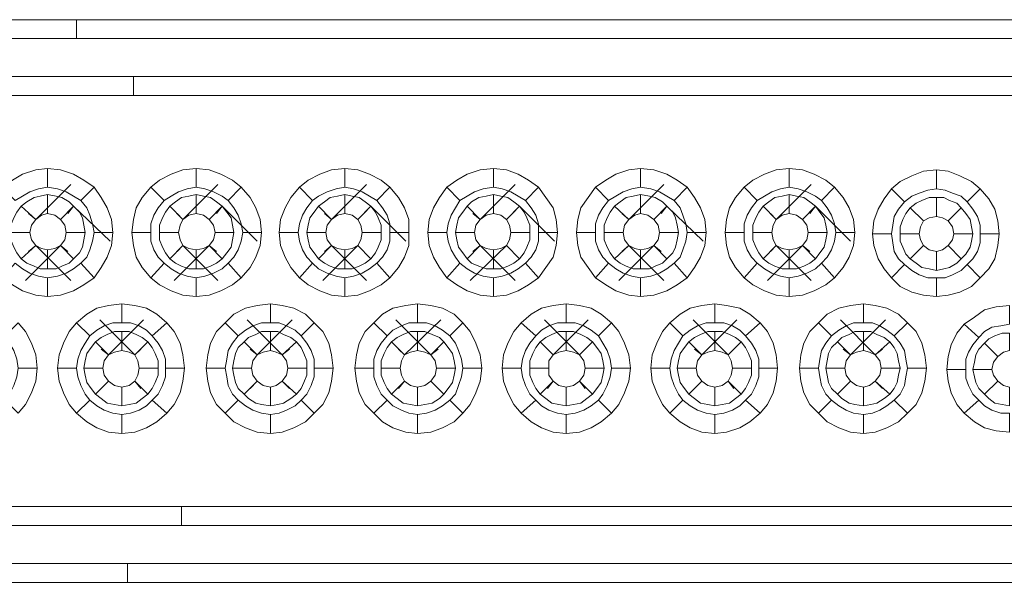
# Model space of a CAD drawing. Units: inches. Extents: x 2 to 438, y 2 to 88.
# Drawn here: x 317 to 335, y 13 to 23 of the extents above; entities that cross this region are included whole.
import ezdxf

# ---------------------------------------------------------------- set-up
doc = ezdxf.new("R2010")
doc.units = ezdxf.units.IN
doc.header["$MEASUREMENT"] = 0

msp = doc.modelspace()

# ---------------------------------------------------------------- linework, layer by layer
at = {"color": 7, "lineweight": 20}
for points in [[(301.206, 23.261), (317.798, 23.261), (317.798, 22.907), (301.206, 22.907), (301.206, 23.261), (301.206, 23.261)], [(301.206, 23.261), (317.798, 23.261), (317.798, 22.907), (301.206, 22.907), (301.206, 23.261), (301.206, 23.261)], [(338.606, 22.907), (301.206, 22.907), (301.206, 23.261), (338.606, 23.261), (338.606, 22.907), (338.606, 22.907)], [(317.798, 23.261), (338.606, 23.261), (338.606, 22.907), (317.798, 22.907), (317.798, 23.261), (317.798, 23.261)], [(317.798, 23.261), (338.606, 23.261), (338.606, 22.907), (317.798, 22.907), (317.798, 23.261), (317.798, 23.261)], [(317.798, 22.907), (317.798, 23.261), (317.798, 22.907), (317.798, 22.907)], [(317.798, 22.907), (317.798, 23.261), (317.798, 22.907), (317.798, 22.907)], [(318.859, 21.846), (302.267, 21.846), (302.267, 22.2), (318.859, 22.2), (318.859, 21.846), (318.859, 21.846)], [(318.859, 21.846), (302.267, 21.846), (302.267, 22.2), (318.859, 22.2), (318.859, 21.846), (318.859, 21.846)], [(337.545, 21.846), (318.859, 21.846), (318.859, 22.2), (337.545, 22.2), (337.545, 21.846), (337.545, 21.846)], [(337.545, 21.846), (318.859, 21.846), (318.859, 22.2), (337.545, 22.2), (337.545, 21.846), (337.545, 21.846)], [(318.859, 22.2), (318.859, 21.846), (318.859, 22.2), (318.859, 22.2)], [(318.859, 21.846), (318.859, 22.2), (318.859, 21.846), (318.859, 21.846)], [(318.859, 21.846), (318.859, 22.2), (318.859, 21.846), (318.859, 21.846)], [(318.859, 21.846), (318.859, 22.2), (318.859, 21.846), (318.859, 21.846)], [(318.859, 22.2), (318.859, 21.846), (318.859, 22.2), (318.859, 22.2)], [(318.859, 21.846), (318.859, 22.2), (318.859, 21.846), (318.859, 21.846)], [(318.859, 21.846), (318.859, 22.2), (318.859, 21.846), (318.859, 21.846)], [(318.859, 21.846), (318.859, 22.2), (318.859, 21.846), (318.859, 21.846)], [(318.859, 21.846), (318.859, 21.846), (318.859, 22.2), (318.859, 22.2), (318.859, 21.846), (318.859, 21.846)], [(316.411, 20.133), (316.601, 20.269), (316.791, 20.378), (317.036, 20.459), (317.254, 20.486), (317.254, 20.133), (317.091, 20.106), (316.927, 20.051), (316.791, 19.97), (316.655, 19.888), (316.411, 20.133), (316.411, 20.133)], [(317.254, 20.486), (317.499, 20.459), (317.743, 20.378), (317.934, 20.269), (318.124, 20.133), (317.879, 19.888), (317.743, 19.97), (317.607, 20.051), (317.444, 20.106), (317.254, 20.133), (317.254, 20.486), (317.254, 20.486)], [(319.185, 20.133), (319.348, 20.269), (319.566, 20.378), (319.783, 20.459), (320.028, 20.486), (320.028, 20.133), (319.865, 20.106), (319.702, 20.051), (319.566, 19.97), (319.43, 19.888), (319.185, 20.133), (319.185, 20.133)], [(320.028, 20.486), (320.273, 20.459), (320.491, 20.378), (320.708, 20.269), (320.872, 20.133), (320.627, 19.888), (320.518, 19.97), (320.355, 20.051), (320.192, 20.106), (320.028, 20.133), (320.028, 20.486), (320.028, 20.486)], [(321.96, 20.133), (322.123, 20.269), (322.34, 20.378), (322.558, 20.459), (322.803, 20.486), (322.803, 20.133), (322.64, 20.106), (322.476, 20.051), (322.313, 19.97), (322.204, 19.888), (321.96, 20.133), (321.96, 20.133)], [(322.803, 20.486), (323.048, 20.459), (323.265, 20.378), (323.483, 20.269), (323.646, 20.133), (323.401, 19.888), (323.265, 19.97), (323.129, 20.051), (322.966, 20.106), (322.803, 20.133), (322.803, 20.486), (322.803, 20.486)], [(324.707, 20.133), (324.897, 20.269), (325.088, 20.378), (325.332, 20.459), (325.577, 20.486), (325.577, 20.133), (325.387, 20.106), (325.224, 20.051), (325.088, 19.97), (324.952, 19.888), (324.707, 20.133), (324.707, 20.133)], [(325.577, 20.486), (325.822, 20.459), (326.04, 20.378), (326.23, 20.269), (326.42, 20.133), (326.176, 19.888), (326.04, 19.97), (325.904, 20.051), (325.74, 20.106), (325.577, 20.133), (325.577, 20.486), (325.577, 20.486)], [(327.481, 20.133), (327.672, 20.269), (327.862, 20.378), (328.107, 20.459), (328.324, 20.486), (328.324, 20.133), (328.161, 20.106), (327.998, 20.051), (327.862, 19.97), (327.726, 19.888), (327.481, 20.133), (327.481, 20.133)], [(328.324, 20.486), (328.569, 20.459), (328.814, 20.378), (329.004, 20.269), (329.195, 20.133), (328.95, 19.888), (328.814, 19.97), (328.678, 20.051), (328.515, 20.106), (328.324, 20.133), (328.324, 20.486), (328.324, 20.486)], [(330.256, 20.133), (330.419, 20.269), (330.636, 20.378), (330.854, 20.459), (331.099, 20.486), (331.099, 20.133), (330.936, 20.106), (330.772, 20.051), (330.636, 19.97), (330.5, 19.888), (330.256, 20.133), (330.256, 20.133)], [(331.099, 20.486), (331.344, 20.459), (331.561, 20.378), (331.779, 20.269), (331.942, 20.133), (331.697, 19.888), (331.588, 19.97), (331.425, 20.051), (331.262, 20.106), (331.099, 20.133), (331.099, 20.486), (331.099, 20.486)], [(333.003, 20.106), (333.166, 20.242), (333.384, 20.35), (333.601, 20.432), (333.846, 20.459), (333.846, 20.106), (333.683, 20.078), (333.52, 20.024), (333.384, 19.97), (333.248, 19.861), (333.003, 20.106), (333.003, 20.106)], [(333.846, 20.459), (334.064, 20.432), (334.281, 20.35), (334.499, 20.242), (334.662, 20.106), (334.417, 19.861), (334.308, 19.97), (334.145, 20.024), (334.009, 20.078), (333.846, 20.106), (333.846, 20.459), (333.846, 20.459)], [(317.036, 19.534), (317.689, 20.187), (317.036, 19.534), (316.9, 19.643), (317.036, 19.534), (317.036, 19.534)], [(318.124, 20.133), (318.26, 19.942), (318.369, 19.752), (318.451, 19.534), (318.478, 19.29), (318.124, 19.29), (318.097, 19.453), (318.043, 19.616), (317.988, 19.752), (317.879, 19.888), (318.124, 20.133), (318.124, 20.133)], [(318.831, 19.29), (318.859, 19.534), (318.913, 19.752), (319.022, 19.942), (319.185, 20.133), (319.43, 19.888), (319.321, 19.752), (319.239, 19.616), (319.185, 19.453), (319.185, 19.29), (318.831, 19.29), (318.831, 19.29)], [(319.783, 19.534), (320.436, 20.187), (319.783, 19.534), (319.675, 19.643), (319.783, 19.534), (319.783, 19.534)], [(320.872, 20.133), (321.035, 19.942), (321.144, 19.752), (321.225, 19.534), (321.252, 19.29), (320.899, 19.29), (320.872, 19.453), (320.817, 19.616), (320.736, 19.752), (320.627, 19.888), (320.872, 20.133), (320.872, 20.133)], [(321.579, 19.29), (321.606, 19.534), (321.688, 19.752), (321.796, 19.942), (321.96, 20.133), (322.204, 19.888), (322.096, 19.752), (322.014, 19.616), (321.96, 19.453), (321.932, 19.29), (321.579, 19.29), (321.579, 19.29)], [(322.558, 19.534), (323.211, 20.187), (322.558, 19.534), (322.422, 19.643), (322.558, 19.534), (322.558, 19.534)], [(323.646, 20.133), (323.809, 19.942), (323.918, 19.752), (324, 19.534), (324, 19.29), (323.646, 19.29), (323.646, 19.453), (323.592, 19.616), (323.51, 19.752), (323.401, 19.888), (323.646, 20.133), (323.646, 20.133)], [(324.353, 19.29), (324.38, 19.534), (324.462, 19.752), (324.571, 19.942), (324.707, 20.133), (324.952, 19.888), (324.87, 19.752), (324.788, 19.616), (324.734, 19.453), (324.707, 19.29), (324.353, 19.29), (324.353, 19.29)], [(325.332, 19.534), (325.985, 20.187), (325.332, 19.534), (325.196, 19.643), (325.332, 19.534), (325.332, 19.534)], [(326.42, 20.133), (326.556, 19.942), (326.692, 19.752), (326.747, 19.534), (326.774, 19.29), (326.42, 19.29), (326.42, 19.453), (326.366, 19.616), (326.284, 19.752), (326.176, 19.888), (326.42, 20.133), (326.42, 20.133)], [(327.128, 19.29), (327.155, 19.534), (327.209, 19.752), (327.345, 19.942), (327.481, 20.133), (327.726, 19.888), (327.617, 19.752), (327.536, 19.616), (327.481, 19.453), (327.481, 19.29), (327.128, 19.29), (327.128, 19.29)], [(328.107, 19.534), (328.76, 20.187), (328.107, 19.534), (327.971, 19.643), (328.107, 19.534), (328.107, 19.534)], [(329.195, 20.133), (329.331, 19.942), (329.44, 19.752), (329.521, 19.534), (329.548, 19.29), (329.195, 19.29), (329.168, 19.453), (329.113, 19.616), (329.059, 19.752), (328.95, 19.888), (329.195, 20.133), (329.195, 20.133)], [(329.902, 19.29), (329.929, 19.534), (329.984, 19.752), (330.092, 19.942), (330.256, 20.133), (330.5, 19.888), (330.392, 19.752), (330.31, 19.616), (330.256, 19.453), (330.256, 19.29), (329.902, 19.29), (329.902, 19.29)], [(330.854, 19.534), (331.507, 20.187), (330.854, 19.534), (330.745, 19.643), (330.854, 19.534), (330.854, 19.534)], [(331.942, 20.133), (332.105, 19.942), (332.214, 19.752), (332.296, 19.534), (332.323, 19.29), (331.969, 19.29), (331.942, 19.453), (331.888, 19.616), (331.806, 19.752), (331.697, 19.888), (331.942, 20.133), (331.942, 20.133)], [(332.649, 19.262), (332.676, 19.507), (332.758, 19.725), (332.867, 19.915), (333.003, 20.106), (333.248, 19.861), (333.139, 19.725), (333.057, 19.589), (333.03, 19.426), (333.003, 19.262), (332.649, 19.262), (332.649, 19.262)], [(334.662, 20.106), (334.825, 19.915), (334.934, 19.725), (334.988, 19.507), (335.016, 19.262), (334.662, 19.262), (334.662, 19.426), (334.608, 19.589), (334.526, 19.725), (334.417, 19.861), (334.662, 20.106), (334.662, 20.106)], [(316.764, 19.779), (316.873, 19.861), (317.009, 19.942), (317.118, 19.97), (317.254, 19.997), (317.254, 19.643), (317.145, 19.616), (317.036, 19.534), (316.764, 19.779), (316.764, 19.779)], [(317.254, 19.997), (317.417, 19.97), (317.526, 19.942), (317.662, 19.861), (317.743, 19.779), (317.499, 19.534), (317.39, 19.616), (317.254, 19.643), (317.254, 19.997), (317.254, 19.997)], [(319.539, 19.779), (319.647, 19.861), (319.756, 19.942), (319.892, 19.97), (320.028, 19.997), (320.028, 19.643), (319.892, 19.616), (319.783, 19.534), (319.539, 19.779), (319.539, 19.779)], [(320.028, 19.997), (320.164, 19.97), (320.3, 19.942), (320.409, 19.861), (320.518, 19.779), (320.273, 19.534), (320.164, 19.616), (320.028, 19.643), (320.028, 19.997), (320.028, 19.997)], [(322.313, 19.779), (322.422, 19.861), (322.531, 19.942), (322.667, 19.97), (322.803, 19.997), (322.803, 19.643), (322.667, 19.616), (322.558, 19.534), (322.313, 19.779), (322.313, 19.779)], [(322.803, 19.997), (322.939, 19.97), (323.075, 19.942), (323.184, 19.861), (323.292, 19.779), (323.048, 19.534), (322.939, 19.616), (322.803, 19.643), (322.803, 19.997), (322.803, 19.997)], [(325.088, 19.779), (325.169, 19.861), (325.305, 19.942), (325.441, 19.97), (325.577, 19.997), (325.577, 19.643), (325.441, 19.616), (325.332, 19.534), (325.088, 19.779), (325.088, 19.779)], [(325.577, 19.997), (325.713, 19.97), (325.849, 19.942), (325.958, 19.861), (326.067, 19.779), (325.822, 19.534), (325.713, 19.616), (325.577, 19.643), (325.577, 19.997), (325.577, 19.997)], [(327.835, 19.779), (327.944, 19.861), (328.052, 19.942), (328.188, 19.97), (328.324, 19.997), (328.324, 19.643), (328.216, 19.616), (328.107, 19.534), (327.835, 19.779), (327.835, 19.779)], [(328.324, 19.997), (328.488, 19.97), (328.596, 19.942), (328.732, 19.861), (328.814, 19.779), (328.569, 19.534), (328.46, 19.616), (328.324, 19.643), (328.324, 19.997), (328.324, 19.997)], [(330.609, 19.779), (330.718, 19.861), (330.827, 19.942), (330.963, 19.97), (331.099, 19.997), (331.099, 19.643), (330.963, 19.616), (330.854, 19.534), (330.609, 19.779), (330.609, 19.779)], [(331.099, 19.997), (331.235, 19.97), (331.371, 19.942), (331.48, 19.861), (331.588, 19.779), (331.344, 19.534), (331.235, 19.616), (331.099, 19.643), (331.099, 19.997), (331.099, 19.997)], [(333.356, 19.752), (333.465, 19.834), (333.574, 19.888), (333.71, 19.942), (333.846, 19.942), (333.846, 19.589), (333.71, 19.562), (333.601, 19.507), (333.356, 19.752), (333.356, 19.752)], [(333.846, 19.942), (333.982, 19.942), (334.091, 19.888), (334.227, 19.834), (334.308, 19.752), (334.064, 19.507), (333.955, 19.562), (333.846, 19.589), (333.846, 19.942), (333.846, 19.942)], [(316.574, 19.29), (316.574, 19.426), (316.628, 19.562), (316.683, 19.67), (316.764, 19.779), (317.036, 19.534), (316.955, 19.426), (316.927, 19.29), (316.574, 19.29), (316.574, 19.29)], [(317.743, 19.779), (317.852, 19.67), (317.907, 19.562), (317.934, 19.426), (317.961, 19.29), (317.607, 19.29), (317.58, 19.426), (317.499, 19.534), (317.743, 19.779), (317.743, 19.779)], [(317.743, 19.779), (318.423, 19.126), (317.743, 19.779), (317.635, 19.643), (317.743, 19.779), (317.743, 19.779)], [(319.348, 19.29), (319.348, 19.426), (319.403, 19.562), (319.457, 19.67), (319.539, 19.779), (319.783, 19.534), (319.729, 19.426), (319.702, 19.29), (319.348, 19.29), (319.348, 19.29)], [(320.518, 19.779), (320.6, 19.67), (320.681, 19.562), (320.708, 19.426), (320.736, 19.29), (320.382, 19.29), (320.355, 19.426), (320.273, 19.534), (320.518, 19.779), (320.518, 19.779)], [(320.518, 19.779), (321.171, 19.126), (320.518, 19.779), (320.409, 19.643), (320.518, 19.779), (320.518, 19.779)], [(322.096, 19.29), (322.123, 19.426), (322.15, 19.562), (322.232, 19.67), (322.313, 19.779), (322.558, 19.534), (322.476, 19.426), (322.449, 19.29), (322.096, 19.29), (322.096, 19.29)], [(323.292, 19.779), (323.374, 19.67), (323.428, 19.562), (323.483, 19.426), (323.483, 19.29), (323.129, 19.29), (323.102, 19.426), (323.048, 19.534), (323.292, 19.779), (323.292, 19.779)], [(323.292, 19.779), (323.945, 19.126), (323.292, 19.779), (323.156, 19.643), (323.292, 19.779), (323.292, 19.779)], [(324.87, 19.29), (324.897, 19.426), (324.924, 19.562), (325.006, 19.67), (325.088, 19.779), (325.332, 19.534), (325.251, 19.426), (325.224, 19.29), (324.87, 19.29), (324.87, 19.29)], [(326.067, 19.779), (326.148, 19.67), (326.203, 19.562), (326.257, 19.426), (326.257, 19.29), (325.904, 19.29), (325.876, 19.426), (325.822, 19.534), (326.067, 19.779), (326.067, 19.779)], [(326.067, 19.779), (326.72, 19.126), (326.067, 19.779), (325.931, 19.643), (326.067, 19.779), (326.067, 19.779)], [(327.644, 19.29), (327.644, 19.426), (327.699, 19.562), (327.753, 19.67), (327.835, 19.779), (328.107, 19.534), (328.025, 19.426), (327.998, 19.29), (327.644, 19.29), (327.644, 19.29)], [(328.814, 19.779), (328.923, 19.67), (328.977, 19.562), (329.004, 19.426), (329.032, 19.29), (328.678, 19.29), (328.651, 19.426), (328.569, 19.534), (328.814, 19.779), (328.814, 19.779)], [(328.814, 19.779), (329.494, 19.126), (328.814, 19.779), (328.705, 19.643), (328.814, 19.779), (328.814, 19.779)], [(330.419, 19.29), (330.419, 19.426), (330.473, 19.562), (330.528, 19.67), (330.609, 19.779), (330.854, 19.534), (330.8, 19.426), (330.772, 19.29), (330.419, 19.29), (330.419, 19.29)], [(331.588, 19.779), (331.67, 19.67), (331.752, 19.562), (331.779, 19.426), (331.806, 19.29), (331.452, 19.29), (331.425, 19.426), (331.344, 19.534), (331.588, 19.779), (331.588, 19.779)], [(331.588, 19.779), (332.241, 19.126), (331.588, 19.779), (331.48, 19.643), (331.588, 19.779), (331.588, 19.779)], [(333.166, 19.262), (333.166, 19.398), (333.22, 19.534), (333.275, 19.643), (333.356, 19.752), (333.601, 19.507), (333.547, 19.398), (333.52, 19.262), (333.166, 19.262), (333.166, 19.262)], [(334.308, 19.752), (334.39, 19.643), (334.472, 19.534), (334.499, 19.398), (334.526, 19.262), (334.172, 19.262), (334.145, 19.398), (334.064, 19.507), (334.308, 19.752), (334.308, 19.752)], [(316.764, 18.8), (316.683, 18.909), (316.628, 19.018), (316.574, 19.154), (316.574, 19.29), (316.927, 19.29), (316.955, 19.154), (317.036, 19.045), (316.764, 18.8), (316.764, 18.8)], [(317.961, 19.29), (317.934, 19.154), (317.907, 19.018), (317.852, 18.909), (317.743, 18.8), (317.499, 19.045), (317.58, 19.154), (317.607, 19.29), (317.961, 19.29), (317.961, 19.29)], [(318.478, 19.29), (318.451, 19.045), (318.369, 18.827), (318.26, 18.637), (318.124, 18.446), (317.879, 18.718), (317.988, 18.827), (318.043, 18.963), (318.097, 19.126), (318.124, 19.29), (318.478, 19.29), (318.478, 19.29)], [(319.185, 18.446), (319.022, 18.637), (318.913, 18.827), (318.859, 19.045), (318.831, 19.29), (319.185, 19.29), (319.185, 19.126), (319.239, 18.963), (319.321, 18.827), (319.43, 18.718), (319.185, 18.446), (319.185, 18.446)], [(319.539, 18.8), (319.457, 18.909), (319.403, 19.018), (319.348, 19.154), (319.348, 19.29), (319.702, 19.29), (319.729, 19.154), (319.783, 19.045), (319.539, 18.8), (319.539, 18.8)], [(320.736, 19.29), (320.708, 19.154), (320.681, 19.018), (320.6, 18.909), (320.518, 18.8), (320.273, 19.045), (320.355, 19.154), (320.382, 19.29), (320.736, 19.29), (320.736, 19.29)], [(321.252, 19.29), (321.225, 19.045), (321.144, 18.827), (321.035, 18.637), (320.872, 18.446), (320.627, 18.718), (320.736, 18.827), (320.817, 18.963), (320.872, 19.126), (320.899, 19.29), (321.252, 19.29), (321.252, 19.29)], [(321.96, 18.446), (321.796, 18.637), (321.688, 18.827), (321.606, 19.045), (321.579, 19.29), (321.932, 19.29), (321.96, 19.126), (322.014, 18.963), (322.096, 18.827), (322.204, 18.718), (321.96, 18.446), (321.96, 18.446)], [(322.313, 18.8), (322.232, 18.909), (322.15, 19.018), (322.123, 19.154), (322.096, 19.29), (322.449, 19.29), (322.476, 19.154), (322.558, 19.045), (322.313, 18.8), (322.313, 18.8)], [(323.483, 19.29), (323.483, 19.154), (323.428, 19.018), (323.374, 18.909), (323.292, 18.8), (323.048, 19.045), (323.102, 19.154), (323.129, 19.29), (323.483, 19.29), (323.483, 19.29)], [(324, 19.29), (324, 19.045), (323.918, 18.827), (323.809, 18.637), (323.646, 18.446), (323.401, 18.718), (323.51, 18.827), (323.592, 18.963), (323.646, 19.126), (323.646, 19.29), (324, 19.29), (324, 19.29)], [(324.707, 18.446), (324.571, 18.637), (324.462, 18.827), (324.38, 19.045), (324.353, 19.29), (324.707, 19.29), (324.734, 19.126), (324.788, 18.963), (324.87, 18.827), (324.952, 18.718), (324.707, 18.446), (324.707, 18.446)], [(325.088, 18.8), (325.006, 18.909), (324.924, 19.018), (324.897, 19.154), (324.87, 19.29), (325.224, 19.29), (325.251, 19.154), (325.332, 19.045), (325.088, 18.8), (325.088, 18.8)], [(326.257, 19.29), (326.257, 19.154), (326.203, 19.018), (326.148, 18.909), (326.067, 18.8), (325.822, 19.045), (325.876, 19.154), (325.904, 19.29), (326.257, 19.29), (326.257, 19.29)], [(326.774, 19.29), (326.747, 19.045), (326.692, 18.827), (326.556, 18.637), (326.42, 18.446), (326.176, 18.718), (326.284, 18.827), (326.366, 18.963), (326.42, 19.126), (326.42, 19.29), (326.774, 19.29), (326.774, 19.29)], [(327.481, 18.446), (327.345, 18.637), (327.209, 18.827), (327.155, 19.045), (327.128, 19.29), (327.481, 19.29), (327.481, 19.126), (327.536, 18.963), (327.617, 18.827), (327.726, 18.718), (327.481, 18.446), (327.481, 18.446)], [(327.835, 18.8), (327.753, 18.909), (327.699, 19.018), (327.644, 19.154), (327.644, 19.29), (327.998, 19.29), (328.025, 19.154), (328.107, 19.045), (327.835, 18.8), (327.835, 18.8)], [(329.032, 19.29), (329.004, 19.154), (328.977, 19.018), (328.923, 18.909), (328.814, 18.8), (328.569, 19.045), (328.651, 19.154), (328.678, 19.29), (329.032, 19.29), (329.032, 19.29)], [(329.548, 19.29), (329.521, 19.045), (329.44, 18.827), (329.331, 18.637), (329.195, 18.446), (328.95, 18.718), (329.059, 18.827), (329.113, 18.963), (329.168, 19.126), (329.195, 19.29), (329.548, 19.29), (329.548, 19.29)], [(330.256, 18.446), (330.092, 18.637), (329.984, 18.827), (329.929, 19.045), (329.902, 19.29), (330.256, 19.29), (330.256, 19.126), (330.31, 18.963), (330.392, 18.827), (330.5, 18.718), (330.256, 18.446), (330.256, 18.446)], [(330.609, 18.8), (330.528, 18.909), (330.473, 19.018), (330.419, 19.154), (330.419, 19.29), (330.772, 19.29), (330.8, 19.154), (330.854, 19.045), (330.609, 18.8), (330.609, 18.8)], [(331.806, 19.29), (331.779, 19.154), (331.752, 19.018), (331.67, 18.909), (331.588, 18.8), (331.344, 19.045), (331.425, 19.154), (331.452, 19.29), (331.806, 19.29), (331.806, 19.29)], [(332.323, 19.29), (332.296, 19.045), (332.214, 18.827), (332.105, 18.637), (331.942, 18.446), (331.697, 18.718), (331.806, 18.827), (331.888, 18.963), (331.942, 19.126), (331.969, 19.29), (332.323, 19.29), (332.323, 19.29)], [(333.003, 18.446), (332.867, 18.61), (332.758, 18.8), (332.676, 19.045), (332.649, 19.262), (333.003, 19.262), (333.03, 19.099), (333.057, 18.936), (333.139, 18.8), (333.248, 18.691), (333.003, 18.446), (333.003, 18.446)], [(333.356, 18.8), (333.275, 18.882), (333.22, 19.018), (333.166, 19.126), (333.166, 19.262), (333.52, 19.262), (333.547, 19.154), (333.601, 19.045), (333.356, 18.8), (333.356, 18.8)], [(334.526, 19.262), (334.499, 19.126), (334.472, 19.018), (334.39, 18.882), (334.308, 18.8), (334.064, 19.045), (334.145, 19.154), (334.172, 19.262), (334.526, 19.262), (334.526, 19.262)], [(335.016, 19.262), (334.988, 19.045), (334.934, 18.8), (334.825, 18.61), (334.662, 18.446), (334.417, 18.691), (334.526, 18.8), (334.608, 18.936), (334.662, 19.099), (334.662, 19.262), (335.016, 19.262), (335.016, 19.262)], [(317.254, 18.61), (317.118, 18.61), (317.009, 18.664), (316.873, 18.718), (316.764, 18.8), (317.036, 19.045), (317.145, 18.99), (317.254, 18.963), (317.254, 18.61), (317.254, 18.61)], [(317.499, 19.045), (316.846, 18.392), (317.499, 19.045), (317.635, 18.936), (317.499, 19.045), (317.499, 19.045)], [(317.036, 19.045), (317.689, 18.392), (317.036, 19.045), (316.9, 18.936), (317.036, 19.045), (317.036, 19.045)], [(317.743, 18.8), (317.662, 18.718), (317.526, 18.664), (317.417, 18.61), (317.254, 18.61), (317.254, 18.963), (317.39, 18.99), (317.499, 19.045), (317.743, 18.8), (317.743, 18.8)], [(320.028, 18.61), (319.892, 18.61), (319.756, 18.664), (319.647, 18.718), (319.539, 18.8), (319.783, 19.045), (319.892, 18.99), (320.028, 18.963), (320.028, 18.61), (320.028, 18.61)], [(320.273, 19.045), (319.62, 18.392), (320.273, 19.045), (320.409, 18.936), (320.273, 19.045), (320.273, 19.045)], [(319.783, 19.045), (320.436, 18.392), (319.783, 19.045), (319.675, 18.936), (319.783, 19.045), (319.783, 19.045)], [(320.518, 18.8), (320.409, 18.718), (320.3, 18.664), (320.164, 18.61), (320.028, 18.61), (320.028, 18.963), (320.164, 18.99), (320.273, 19.045), (320.518, 18.8), (320.518, 18.8)], [(322.803, 18.61), (322.667, 18.61), (322.531, 18.664), (322.422, 18.718), (322.313, 18.8), (322.558, 19.045), (322.667, 18.99), (322.803, 18.963), (322.803, 18.61), (322.803, 18.61)], [(323.048, 19.045), (322.395, 18.392), (323.048, 19.045), (323.156, 18.936), (323.048, 19.045), (323.048, 19.045)], [(322.558, 19.045), (323.211, 18.392), (322.558, 19.045), (322.422, 18.936), (322.558, 19.045), (322.558, 19.045)], [(323.292, 18.8), (323.184, 18.718), (323.075, 18.664), (322.939, 18.61), (322.803, 18.61), (322.803, 18.963), (322.939, 18.99), (323.048, 19.045), (323.292, 18.8), (323.292, 18.8)], [(325.577, 18.61), (325.441, 18.61), (325.305, 18.664), (325.169, 18.718), (325.088, 18.8), (325.332, 19.045), (325.441, 18.99), (325.577, 18.963), (325.577, 18.61), (325.577, 18.61)], [(325.822, 19.045), (325.142, 18.392), (325.822, 19.045), (325.931, 18.936), (325.822, 19.045), (325.822, 19.045)], [(325.332, 19.045), (325.985, 18.392), (325.332, 19.045), (325.196, 18.936), (325.332, 19.045), (325.332, 19.045)], [(326.067, 18.8), (325.958, 18.718), (325.849, 18.664), (325.713, 18.61), (325.577, 18.61), (325.577, 18.963), (325.713, 18.99), (325.822, 19.045), (326.067, 18.8), (326.067, 18.8)], [(328.324, 18.61), (328.188, 18.61), (328.052, 18.664), (327.944, 18.718), (327.835, 18.8), (328.107, 19.045), (328.216, 18.99), (328.324, 18.963), (328.324, 18.61), (328.324, 18.61)], [(328.569, 19.045), (327.916, 18.392), (328.569, 19.045), (328.705, 18.936), (328.569, 19.045), (328.569, 19.045)], [(328.107, 19.045), (328.76, 18.392), (328.107, 19.045), (327.971, 18.936), (328.107, 19.045), (328.107, 19.045)], [(328.814, 18.8), (328.732, 18.718), (328.596, 18.664), (328.488, 18.61), (328.324, 18.61), (328.324, 18.963), (328.46, 18.99), (328.569, 19.045), (328.814, 18.8), (328.814, 18.8)], [(331.099, 18.61), (330.963, 18.61), (330.827, 18.664), (330.718, 18.718), (330.609, 18.8), (330.854, 19.045), (330.963, 18.99), (331.099, 18.963), (331.099, 18.61), (331.099, 18.61)], [(331.344, 19.045), (330.691, 18.392), (331.344, 19.045), (331.48, 18.936), (331.344, 19.045), (331.344, 19.045)], [(330.854, 19.045), (331.507, 18.392), (330.854, 19.045), (330.745, 18.936), (330.854, 19.045), (330.854, 19.045)], [(331.588, 18.8), (331.48, 18.718), (331.371, 18.664), (331.235, 18.61), (331.099, 18.61), (331.099, 18.963), (331.235, 18.99), (331.344, 19.045), (331.588, 18.8), (331.588, 18.8)], [(333.846, 18.582), (333.71, 18.61), (333.574, 18.637), (333.465, 18.718), (333.356, 18.8), (333.601, 19.045), (333.71, 18.963), (333.846, 18.936), (333.846, 18.582), (333.846, 18.582)], [(334.308, 18.8), (334.227, 18.718), (334.091, 18.637), (333.982, 18.61), (333.846, 18.582), (333.846, 18.936), (333.955, 18.963), (334.064, 19.045), (334.308, 18.8), (334.308, 18.8)], [(317.254, 18.093), (317.036, 18.12), (316.791, 18.202), (316.601, 18.31), (316.411, 18.446), (316.655, 18.718), (316.791, 18.61), (316.927, 18.528), (317.091, 18.474), (317.254, 18.446), (317.254, 18.093), (317.254, 18.093)], [(318.124, 18.446), (317.934, 18.31), (317.743, 18.202), (317.499, 18.12), (317.254, 18.093), (317.254, 18.446), (317.444, 18.474), (317.607, 18.528), (317.743, 18.61), (317.879, 18.718), (318.124, 18.446), (318.124, 18.446)], [(320.028, 18.093), (319.783, 18.12), (319.566, 18.202), (319.348, 18.31), (319.185, 18.446), (319.43, 18.718), (319.566, 18.61), (319.702, 18.528), (319.865, 18.474), (320.028, 18.446), (320.028, 18.093), (320.028, 18.093)], [(320.872, 18.446), (320.708, 18.31), (320.491, 18.202), (320.273, 18.12), (320.028, 18.093), (320.028, 18.446), (320.192, 18.474), (320.355, 18.528), (320.518, 18.61), (320.627, 18.718), (320.872, 18.446), (320.872, 18.446)], [(322.803, 18.093), (322.558, 18.12), (322.34, 18.202), (322.123, 18.31), (321.96, 18.446), (322.204, 18.718), (322.313, 18.61), (322.476, 18.528), (322.64, 18.474), (322.803, 18.446), (322.803, 18.093), (322.803, 18.093)], [(323.646, 18.446), (323.483, 18.31), (323.265, 18.202), (323.048, 18.12), (322.803, 18.093), (322.803, 18.446), (322.966, 18.474), (323.129, 18.528), (323.265, 18.61), (323.401, 18.718), (323.646, 18.446), (323.646, 18.446)], [(325.577, 18.093), (325.332, 18.12), (325.088, 18.202), (324.897, 18.31), (324.707, 18.446), (324.952, 18.718), (325.088, 18.61), (325.224, 18.528), (325.387, 18.474), (325.577, 18.446), (325.577, 18.093), (325.577, 18.093)], [(326.42, 18.446), (326.23, 18.31), (326.04, 18.202), (325.822, 18.12), (325.577, 18.093), (325.577, 18.446), (325.74, 18.474), (325.904, 18.528), (326.04, 18.61), (326.176, 18.718), (326.42, 18.446), (326.42, 18.446)], [(328.324, 18.093), (328.107, 18.12), (327.862, 18.202), (327.672, 18.31), (327.481, 18.446), (327.726, 18.718), (327.862, 18.61), (327.998, 18.528), (328.161, 18.474), (328.324, 18.446), (328.324, 18.093), (328.324, 18.093)], [(329.195, 18.446), (329.004, 18.31), (328.814, 18.202), (328.569, 18.12), (328.324, 18.093), (328.324, 18.446), (328.515, 18.474), (328.678, 18.528), (328.814, 18.61), (328.95, 18.718), (329.195, 18.446), (329.195, 18.446)], [(331.099, 18.093), (330.854, 18.12), (330.636, 18.202), (330.419, 18.31), (330.256, 18.446), (330.5, 18.718), (330.636, 18.61), (330.772, 18.528), (330.936, 18.474), (331.099, 18.446), (331.099, 18.093), (331.099, 18.093)], [(331.942, 18.446), (331.779, 18.31), (331.561, 18.202), (331.344, 18.12), (331.099, 18.093), (331.099, 18.446), (331.262, 18.474), (331.425, 18.528), (331.588, 18.61), (331.697, 18.718), (331.942, 18.446), (331.942, 18.446)], [(333.846, 18.093), (333.601, 18.12), (333.384, 18.174), (333.166, 18.283), (333.003, 18.446), (333.248, 18.691), (333.384, 18.582), (333.52, 18.501), (333.683, 18.446), (333.846, 18.446), (333.846, 18.093), (333.846, 18.093)], [(334.662, 18.446), (334.499, 18.283), (334.281, 18.174), (334.064, 18.12), (333.846, 18.093), (333.846, 18.446), (334.009, 18.446), (334.145, 18.501), (334.308, 18.582), (334.417, 18.691), (334.662, 18.446), (334.662, 18.446)], [(317.798, 17.603), (317.988, 17.766), (318.179, 17.875), (318.396, 17.93), (318.641, 17.957), (318.641, 17.603), (318.478, 17.603), (318.315, 17.549), (318.179, 17.467), (318.043, 17.358), (317.798, 17.603), (317.798, 17.603)], [(318.641, 17.957), (318.886, 17.93), (319.103, 17.875), (319.294, 17.766), (319.484, 17.603), (319.212, 17.358), (319.103, 17.467), (318.967, 17.549), (318.804, 17.603), (318.641, 17.603), (318.641, 17.957), (318.641, 17.957)], [(320.572, 17.603), (320.736, 17.766), (320.953, 17.875), (321.171, 17.93), (321.416, 17.957), (321.416, 17.603), (321.252, 17.603), (321.089, 17.549), (320.953, 17.467), (320.817, 17.358), (320.572, 17.603), (320.572, 17.603)], [(321.416, 17.957), (321.633, 17.93), (321.851, 17.875), (322.068, 17.766), (322.232, 17.603), (321.987, 17.358), (321.878, 17.467), (321.715, 17.549), (321.579, 17.603), (321.416, 17.603), (321.416, 17.957), (321.416, 17.957)], [(323.347, 17.603), (323.51, 17.766), (323.7, 17.875), (323.945, 17.93), (324.163, 17.957), (324.163, 17.603), (324, 17.603), (323.864, 17.549), (323.7, 17.467), (323.592, 17.358), (323.347, 17.603), (323.347, 17.603)], [(324.163, 17.957), (324.408, 17.93), (324.625, 17.875), (324.843, 17.766), (325.006, 17.603), (324.761, 17.358), (324.625, 17.467), (324.489, 17.549), (324.326, 17.603), (324.163, 17.603), (324.163, 17.957), (324.163, 17.957)], [(326.094, 17.603), (326.284, 17.766), (326.475, 17.875), (326.692, 17.93), (326.937, 17.957), (326.937, 17.603), (326.774, 17.603), (326.611, 17.549), (326.475, 17.467), (326.366, 17.358), (326.094, 17.603), (326.094, 17.603)], [(326.937, 17.957), (327.182, 17.93), (327.4, 17.875), (327.59, 17.766), (327.78, 17.603), (327.536, 17.358), (327.4, 17.467), (327.264, 17.549), (327.1, 17.603), (326.937, 17.603), (326.937, 17.957), (326.937, 17.957)], [(328.868, 17.603), (329.059, 17.766), (329.249, 17.875), (329.467, 17.93), (329.712, 17.957), (329.712, 17.603), (329.548, 17.603), (329.385, 17.549), (329.249, 17.467), (329.113, 17.358), (328.868, 17.603), (328.868, 17.603)], [(329.712, 17.957), (329.929, 17.93), (330.174, 17.875), (330.364, 17.766), (330.555, 17.603), (330.283, 17.358), (330.174, 17.467), (330.038, 17.549), (329.875, 17.603), (329.712, 17.603), (329.712, 17.957), (329.712, 17.957)], [(331.643, 17.603), (331.806, 17.766), (332.024, 17.875), (332.241, 17.93), (332.486, 17.957), (332.486, 17.603), (332.296, 17.603), (332.16, 17.549), (332.024, 17.467), (331.888, 17.358), (331.643, 17.603), (331.643, 17.603)], [(332.486, 17.957), (332.704, 17.93), (332.921, 17.875), (333.139, 17.766), (333.302, 17.603), (333.057, 17.358), (332.921, 17.467), (332.785, 17.549), (332.649, 17.603), (332.486, 17.603), (332.486, 17.957), (332.486, 17.957)], [(334.363, 17.576), (334.553, 17.712), (334.744, 17.848), (334.961, 17.902), (335.206, 17.93), (335.206, 17.576), (335.043, 17.549), (334.88, 17.522), (334.744, 17.44), (334.635, 17.331), (334.363, 17.576), (334.363, 17.576)], [(318.886, 17.005), (318.233, 17.658), (318.886, 17.005), (318.995, 17.114), (318.886, 17.005), (318.886, 17.005)], [(318.396, 17.005), (319.049, 17.658), (318.396, 17.005), (318.26, 17.114), (318.396, 17.005), (318.396, 17.005)], [(321.633, 17.005), (320.98, 17.658), (321.633, 17.005), (321.769, 17.114), (321.633, 17.005), (321.633, 17.005)], [(321.171, 17.005), (321.824, 17.658), (321.171, 17.005), (321.035, 17.114), (321.171, 17.005), (321.171, 17.005)], [(324.408, 17.005), (323.755, 17.658), (324.408, 17.005), (324.544, 17.114), (324.408, 17.005), (324.408, 17.005)], [(323.918, 17.005), (324.598, 17.658), (323.918, 17.005), (323.809, 17.114), (323.918, 17.005), (323.918, 17.005)], [(327.182, 17.005), (326.529, 17.658), (327.182, 17.005), (327.291, 17.114), (327.182, 17.005), (327.182, 17.005)], [(326.692, 17.005), (327.345, 17.658), (326.692, 17.005), (326.584, 17.114), (326.692, 17.005), (326.692, 17.005)], [(329.956, 17.005), (329.304, 17.658), (329.956, 17.005), (330.065, 17.114), (329.956, 17.005), (329.956, 17.005)], [(329.467, 17.005), (330.12, 17.658), (329.467, 17.005), (329.331, 17.114), (329.467, 17.005), (329.467, 17.005)], [(332.704, 17.005), (332.051, 17.658), (332.704, 17.005), (332.84, 17.114), (332.704, 17.005), (332.704, 17.005)], [(332.241, 17.005), (332.894, 17.658), (332.241, 17.005), (332.105, 17.114), (332.241, 17.005), (332.241, 17.005)], [(316.71, 17.603), (316.846, 17.44), (316.955, 17.222), (317.036, 17.005), (317.063, 16.76), (316.71, 16.76), (316.683, 16.923), (316.628, 17.086), (316.547, 17.222), (316.465, 17.358), (316.71, 17.603), (316.71, 17.603)], [(317.444, 16.76), (317.471, 17.005), (317.553, 17.222), (317.662, 17.44), (317.798, 17.603), (318.043, 17.358), (317.961, 17.222), (317.879, 17.086), (317.825, 16.923), (317.798, 16.76), (317.444, 16.76), (317.444, 16.76)], [(319.484, 17.603), (319.62, 17.44), (319.729, 17.222), (319.783, 17.005), (319.811, 16.76), (319.457, 16.76), (319.457, 16.923), (319.403, 17.086), (319.321, 17.222), (319.212, 17.358), (319.484, 17.603), (319.484, 17.603)], [(320.219, 16.76), (320.246, 17.005), (320.3, 17.222), (320.409, 17.44), (320.572, 17.603), (320.817, 17.358), (320.708, 17.222), (320.627, 17.086), (320.6, 16.923), (320.572, 16.76), (320.219, 16.76), (320.219, 16.76)], [(322.232, 17.603), (322.395, 17.44), (322.504, 17.222), (322.558, 17.005), (322.585, 16.76), (322.232, 16.76), (322.232, 16.923), (322.177, 17.086), (322.096, 17.222), (321.987, 17.358), (322.232, 17.603), (322.232, 17.603)], [(322.993, 16.76), (323.02, 17.005), (323.075, 17.222), (323.184, 17.44), (323.347, 17.603), (323.592, 17.358), (323.483, 17.222), (323.401, 17.086), (323.347, 16.923), (323.347, 16.76), (322.993, 16.76), (322.993, 16.76)], [(325.006, 17.603), (325.142, 17.44), (325.251, 17.222), (325.332, 17.005), (325.36, 16.76), (325.006, 16.76), (324.979, 16.923), (324.924, 17.086), (324.87, 17.222), (324.761, 17.358), (325.006, 17.603), (325.006, 17.603)], [(325.74, 16.76), (325.768, 17.005), (325.849, 17.222), (325.958, 17.44), (326.094, 17.603), (326.366, 17.358), (326.257, 17.222), (326.176, 17.086), (326.121, 16.923), (326.094, 16.76), (325.74, 16.76), (325.74, 16.76)], [(327.78, 17.603), (327.916, 17.44), (328.025, 17.222), (328.107, 17.005), (328.134, 16.76), (327.78, 16.76), (327.753, 16.923), (327.699, 17.086), (327.617, 17.222), (327.536, 17.358), (327.78, 17.603), (327.78, 17.603)], [(328.515, 16.76), (328.542, 17.005), (328.624, 17.222), (328.732, 17.44), (328.868, 17.603), (329.113, 17.358), (329.032, 17.222), (328.95, 17.086), (328.896, 16.923), (328.868, 16.76), (328.515, 16.76), (328.515, 16.76)], [(330.555, 17.603), (330.691, 17.44), (330.8, 17.222), (330.854, 17.005), (330.881, 16.76), (330.528, 16.76), (330.528, 16.923), (330.473, 17.086), (330.392, 17.222), (330.283, 17.358), (330.555, 17.603), (330.555, 17.603)], [(331.289, 16.76), (331.316, 17.005), (331.371, 17.222), (331.48, 17.44), (331.643, 17.603), (331.888, 17.358), (331.779, 17.222), (331.697, 17.086), (331.67, 16.923), (331.643, 16.76), (331.289, 16.76), (331.289, 16.76)], [(333.302, 17.603), (333.465, 17.44), (333.574, 17.222), (333.628, 17.005), (333.656, 16.76), (333.302, 16.76), (333.275, 16.923), (333.248, 17.086), (333.166, 17.222), (333.057, 17.358), (333.302, 17.603), (333.302, 17.603)], [(334.036, 16.733), (334.064, 16.978), (334.118, 17.195), (334.227, 17.413), (334.363, 17.576), (334.635, 17.331), (334.526, 17.195), (334.444, 17.059), (334.39, 16.923), (334.39, 16.733), (334.036, 16.733), (334.036, 16.733)], [(318.151, 17.25), (318.26, 17.331), (318.369, 17.386), (318.505, 17.44), (318.641, 17.44), (318.641, 17.086), (318.505, 17.059), (318.396, 17.005), (318.151, 17.25), (318.151, 17.25)], [(318.641, 17.44), (318.777, 17.44), (318.913, 17.386), (319.022, 17.331), (319.131, 17.25), (318.886, 17.005), (318.777, 17.059), (318.641, 17.086), (318.641, 17.44), (318.641, 17.44)], [(320.926, 17.25), (321.008, 17.331), (321.144, 17.386), (321.252, 17.44), (321.416, 17.44), (321.416, 17.086), (321.28, 17.059), (321.171, 17.005), (320.926, 17.25), (320.926, 17.25)], [(321.416, 17.44), (321.552, 17.44), (321.66, 17.386), (321.796, 17.331), (321.905, 17.25), (321.633, 17.005), (321.524, 17.059), (321.416, 17.086), (321.416, 17.44), (321.416, 17.44)], [(323.673, 17.25), (323.782, 17.331), (323.891, 17.386), (324.027, 17.44), (324.163, 17.44), (324.163, 17.086), (324.027, 17.059), (323.918, 17.005), (323.673, 17.25), (323.673, 17.25)], [(324.163, 17.44), (324.299, 17.44), (324.435, 17.386), (324.571, 17.331), (324.652, 17.25), (324.408, 17.005), (324.299, 17.059), (324.163, 17.086), (324.163, 17.44), (324.163, 17.44)], [(326.448, 17.25), (326.556, 17.331), (326.665, 17.386), (326.801, 17.44), (326.937, 17.44), (326.937, 17.086), (326.801, 17.059), (326.692, 17.005), (326.448, 17.25), (326.448, 17.25)], [(326.937, 17.44), (327.073, 17.44), (327.209, 17.386), (327.318, 17.331), (327.427, 17.25), (327.182, 17.005), (327.073, 17.059), (326.937, 17.086), (326.937, 17.44), (326.937, 17.44)], [(329.222, 17.25), (329.331, 17.331), (329.44, 17.386), (329.576, 17.44), (329.712, 17.44), (329.712, 17.086), (329.576, 17.059), (329.467, 17.005), (329.222, 17.25), (329.222, 17.25)], [(329.712, 17.44), (329.848, 17.44), (329.984, 17.386), (330.092, 17.331), (330.201, 17.25), (329.956, 17.005), (329.848, 17.059), (329.712, 17.086), (329.712, 17.44), (329.712, 17.44)], [(331.996, 17.25), (332.078, 17.331), (332.214, 17.386), (332.323, 17.44), (332.486, 17.44), (332.486, 17.086), (332.35, 17.059), (332.241, 17.005), (331.996, 17.25), (331.996, 17.25)], [(332.486, 17.44), (332.622, 17.44), (332.731, 17.386), (332.867, 17.331), (332.976, 17.25), (332.704, 17.005), (332.595, 17.059), (332.486, 17.086), (332.486, 17.44), (332.486, 17.44)], [(334.744, 17.222), (334.825, 17.304), (334.934, 17.358), (335.07, 17.413), (335.206, 17.413), (335.206, 17.086), (335.097, 17.059), (334.988, 16.978), (334.744, 17.222), (334.744, 17.222)], [(317.934, 16.76), (317.961, 16.896), (317.988, 17.032), (318.07, 17.141), (318.151, 17.25), (318.396, 17.005), (318.315, 16.896), (318.287, 16.76), (317.934, 16.76), (317.934, 16.76)], [(319.131, 17.25), (319.212, 17.141), (319.267, 17.032), (319.321, 16.896), (319.321, 16.76), (318.967, 16.76), (318.94, 16.896), (318.886, 17.005), (319.131, 17.25), (319.131, 17.25)], [(320.708, 16.76), (320.736, 16.896), (320.763, 17.032), (320.817, 17.141), (320.926, 17.25), (321.171, 17.005), (321.089, 16.896), (321.062, 16.76), (320.708, 16.76), (320.708, 16.76)], [(321.905, 17.25), (321.987, 17.141), (322.041, 17.032), (322.096, 16.896), (322.096, 16.76), (321.742, 16.76), (321.715, 16.896), (321.633, 17.005), (321.905, 17.25), (321.905, 17.25)], [(323.483, 16.76), (323.483, 16.896), (323.537, 17.032), (323.592, 17.141), (323.673, 17.25), (323.918, 17.005), (323.864, 16.896), (323.836, 16.76), (323.483, 16.76), (323.483, 16.76)], [(324.652, 17.25), (324.734, 17.141), (324.816, 17.032), (324.843, 16.896), (324.87, 16.76), (324.516, 16.76), (324.489, 16.896), (324.408, 17.005), (324.652, 17.25), (324.652, 17.25)], [(326.257, 16.76), (326.257, 16.896), (326.312, 17.032), (326.366, 17.141), (326.448, 17.25), (326.692, 17.005), (326.611, 16.896), (326.611, 16.76), (326.257, 16.76), (326.257, 16.76)], [(327.427, 17.25), (327.508, 17.141), (327.59, 17.032), (327.617, 16.896), (327.644, 16.76), (327.291, 16.76), (327.264, 16.896), (327.182, 17.005), (327.427, 17.25), (327.427, 17.25)], [(329.004, 16.76), (329.032, 16.896), (329.059, 17.032), (329.14, 17.141), (329.222, 17.25), (329.467, 17.005), (329.385, 16.896), (329.358, 16.76), (329.004, 16.76), (329.004, 16.76)], [(330.201, 17.25), (330.283, 17.141), (330.337, 17.032), (330.392, 16.896), (330.392, 16.76), (330.038, 16.76), (330.011, 16.896), (329.956, 17.005), (330.201, 17.25), (330.201, 17.25)], [(331.779, 16.76), (331.806, 16.896), (331.833, 17.032), (331.888, 17.141), (331.996, 17.25), (332.241, 17.005), (332.16, 16.896), (332.132, 16.76), (331.779, 16.76), (331.779, 16.76)], [(332.976, 17.25), (333.057, 17.141), (333.112, 17.032), (333.139, 16.896), (333.166, 16.76), (332.812, 16.76), (332.785, 16.896), (332.704, 17.005), (332.976, 17.25), (332.976, 17.25)], [(334.526, 16.733), (334.553, 16.869), (334.58, 17.005), (334.635, 17.114), (334.744, 17.222), (334.988, 16.978), (334.907, 16.869), (334.88, 16.733), (334.526, 16.733), (334.526, 16.733)], [(317.063, 16.76), (317.036, 16.515), (316.955, 16.298), (316.846, 16.08), (316.71, 15.917), (316.465, 16.162), (316.547, 16.27), (316.628, 16.434), (316.683, 16.597), (316.71, 16.76), (317.063, 16.76), (317.063, 16.76)], [(317.798, 15.917), (317.662, 16.08), (317.553, 16.298), (317.471, 16.515), (317.444, 16.76), (317.798, 16.76), (317.825, 16.597), (317.879, 16.434), (317.961, 16.27), (318.043, 16.162), (317.798, 15.917), (317.798, 15.917)], [(318.151, 16.27), (318.07, 16.379), (317.988, 16.488), (317.961, 16.624), (317.934, 16.76), (318.287, 16.76), (318.315, 16.624), (318.396, 16.515), (318.151, 16.27), (318.151, 16.27)], [(319.321, 16.76), (319.321, 16.624), (319.267, 16.488), (319.212, 16.379), (319.131, 16.27), (318.886, 16.515), (318.94, 16.624), (318.967, 16.76), (319.321, 16.76), (319.321, 16.76)], [(319.811, 16.76), (319.783, 16.515), (319.729, 16.298), (319.62, 16.08), (319.484, 15.917), (319.212, 16.162), (319.321, 16.27), (319.403, 16.434), (319.457, 16.597), (319.457, 16.76), (319.811, 16.76), (319.811, 16.76)], [(320.572, 15.917), (320.409, 16.08), (320.3, 16.298), (320.246, 16.515), (320.219, 16.76), (320.572, 16.76), (320.6, 16.597), (320.627, 16.434), (320.708, 16.27), (320.817, 16.162), (320.572, 15.917), (320.572, 15.917)], [(320.926, 16.27), (320.817, 16.379), (320.763, 16.488), (320.736, 16.624), (320.708, 16.76), (321.062, 16.76), (321.089, 16.624), (321.171, 16.515), (320.926, 16.27), (320.926, 16.27)], [(322.096, 16.76), (322.096, 16.624), (322.041, 16.488), (321.987, 16.379), (321.905, 16.27), (321.633, 16.515), (321.715, 16.624), (321.742, 16.76), (322.096, 16.76), (322.096, 16.76)], [(322.585, 16.76), (322.558, 16.515), (322.504, 16.298), (322.395, 16.08), (322.232, 15.917), (321.987, 16.162), (322.096, 16.27), (322.177, 16.434), (322.232, 16.597), (322.232, 16.76), (322.585, 16.76), (322.585, 16.76)], [(323.347, 15.917), (323.184, 16.08), (323.075, 16.298), (323.02, 16.515), (322.993, 16.76), (323.347, 16.76), (323.347, 16.597), (323.401, 16.434), (323.483, 16.27), (323.592, 16.162), (323.347, 15.917), (323.347, 15.917)], [(323.673, 16.27), (323.592, 16.379), (323.537, 16.488), (323.483, 16.624), (323.483, 16.76), (323.836, 16.76), (323.864, 16.624), (323.918, 16.515), (323.673, 16.27), (323.673, 16.27)], [(324.87, 16.76), (324.843, 16.624), (324.816, 16.488), (324.734, 16.379), (324.652, 16.27), (324.408, 16.515), (324.489, 16.624), (324.516, 16.76), (324.87, 16.76), (324.87, 16.76)], [(325.36, 16.76), (325.332, 16.515), (325.251, 16.298), (325.142, 16.08), (325.006, 15.917), (324.761, 16.162), (324.87, 16.27), (324.924, 16.434), (324.979, 16.597), (325.006, 16.76), (325.36, 16.76), (325.36, 16.76)], [(326.094, 15.917), (325.958, 16.08), (325.849, 16.298), (325.768, 16.515), (325.74, 16.76), (326.094, 16.76), (326.121, 16.597), (326.176, 16.434), (326.257, 16.27), (326.366, 16.162), (326.094, 15.917), (326.094, 15.917)], [(326.448, 16.27), (326.366, 16.379), (326.312, 16.488), (326.257, 16.624), (326.257, 16.76), (326.611, 16.76), (326.611, 16.624), (326.692, 16.515), (326.448, 16.27), (326.448, 16.27)], [(327.644, 16.76), (327.617, 16.624), (327.59, 16.488), (327.508, 16.379), (327.427, 16.27), (327.182, 16.515), (327.264, 16.624), (327.291, 16.76), (327.644, 16.76), (327.644, 16.76)], [(328.134, 16.76), (328.107, 16.515), (328.025, 16.298), (327.916, 16.08), (327.78, 15.917), (327.536, 16.162), (327.617, 16.27), (327.699, 16.434), (327.753, 16.597), (327.78, 16.76), (328.134, 16.76), (328.134, 16.76)], [(328.868, 15.917), (328.732, 16.08), (328.624, 16.298), (328.542, 16.515), (328.515, 16.76), (328.868, 16.76), (328.896, 16.597), (328.95, 16.434), (329.032, 16.27), (329.113, 16.162), (328.868, 15.917), (328.868, 15.917)], [(329.222, 16.27), (329.14, 16.379), (329.059, 16.488), (329.032, 16.624), (329.004, 16.76), (329.358, 16.76), (329.385, 16.624), (329.467, 16.515), (329.222, 16.27), (329.222, 16.27)], [(330.392, 16.76), (330.392, 16.624), (330.337, 16.488), (330.283, 16.379), (330.201, 16.27), (329.956, 16.515), (330.011, 16.624), (330.038, 16.76), (330.392, 16.76), (330.392, 16.76)], [(330.881, 16.76), (330.854, 16.515), (330.8, 16.298), (330.691, 16.08), (330.555, 15.917), (330.283, 16.162), (330.392, 16.27), (330.473, 16.434), (330.528, 16.597), (330.528, 16.76), (330.881, 16.76), (330.881, 16.76)], [(331.643, 15.917), (331.48, 16.08), (331.371, 16.298), (331.316, 16.515), (331.289, 16.76), (331.643, 16.76), (331.67, 16.597), (331.697, 16.434), (331.779, 16.27), (331.888, 16.162), (331.643, 15.917), (331.643, 15.917)], [(331.996, 16.27), (331.888, 16.379), (331.833, 16.488), (331.806, 16.624), (331.779, 16.76), (332.132, 16.76), (332.16, 16.624), (332.241, 16.515), (331.996, 16.27), (331.996, 16.27)], [(333.166, 16.76), (333.139, 16.624), (333.112, 16.488), (333.057, 16.379), (332.976, 16.27), (332.704, 16.515), (332.785, 16.624), (332.812, 16.76), (333.166, 16.76), (333.166, 16.76)], [(333.656, 16.76), (333.628, 16.515), (333.574, 16.298), (333.465, 16.08), (333.302, 15.917), (333.057, 16.162), (333.166, 16.27), (333.248, 16.434), (333.275, 16.597), (333.302, 16.76), (333.656, 16.76), (333.656, 16.76)], [(334.363, 15.917), (334.227, 16.08), (334.118, 16.298), (334.064, 16.515), (334.036, 16.733), (334.39, 16.733), (334.39, 16.57), (334.444, 16.434), (334.526, 16.27), (334.635, 16.162), (334.363, 15.917), (334.363, 15.917)], [(334.744, 16.27), (334.635, 16.379), (334.58, 16.488), (334.553, 16.597), (334.526, 16.733), (334.88, 16.733), (334.907, 16.624), (334.988, 16.515), (334.744, 16.27), (334.744, 16.27)], [(318.641, 16.053), (318.505, 16.08), (318.369, 16.107), (318.26, 16.189), (318.151, 16.27), (318.396, 16.515), (318.505, 16.434), (318.641, 16.406), (318.641, 16.053), (318.641, 16.053)], [(318.396, 16.515), (318.396, 16.515), (318.396, 16.515), (318.26, 16.379), (318.396, 16.515), (318.396, 16.515)], [(319.131, 16.27), (319.022, 16.189), (318.913, 16.107), (318.777, 16.08), (318.641, 16.053), (318.641, 16.406), (318.777, 16.434), (318.886, 16.515), (319.131, 16.27), (319.131, 16.27)], [(318.886, 16.515), (318.886, 16.515), (318.886, 16.515), (318.995, 16.379), (318.886, 16.515), (318.886, 16.515)], [(321.416, 16.053), (321.252, 16.08), (321.144, 16.107), (321.008, 16.189), (320.926, 16.27), (321.171, 16.515), (321.28, 16.434), (321.416, 16.406), (321.416, 16.053), (321.416, 16.053)], [(321.171, 16.515), (321.171, 16.515), (321.171, 16.515), (321.035, 16.379), (321.171, 16.515), (321.171, 16.515)], [(321.905, 16.27), (321.796, 16.189), (321.66, 16.107), (321.552, 16.08), (321.416, 16.053), (321.416, 16.406), (321.524, 16.434), (321.633, 16.515), (321.905, 16.27), (321.905, 16.27)], [(321.633, 16.515), (321.633, 16.515), (321.633, 16.515), (321.769, 16.379), (321.633, 16.515), (321.633, 16.515)], [(324.163, 16.053), (324.027, 16.08), (323.891, 16.107), (323.782, 16.189), (323.673, 16.27), (323.918, 16.515), (324.027, 16.434), (324.163, 16.406), (324.163, 16.053), (324.163, 16.053)], [(323.918, 16.515), (323.918, 16.515), (323.918, 16.515), (323.809, 16.379), (323.918, 16.515), (323.918, 16.515)], [(324.652, 16.27), (324.571, 16.189), (324.435, 16.107), (324.299, 16.08), (324.163, 16.053), (324.163, 16.406), (324.299, 16.434), (324.408, 16.515), (324.652, 16.27), (324.652, 16.27)], [(324.408, 16.515), (324.408, 16.515), (324.408, 16.515), (324.544, 16.379), (324.408, 16.515), (324.408, 16.515)], [(326.937, 16.053), (326.801, 16.08), (326.665, 16.107), (326.556, 16.189), (326.448, 16.27), (326.692, 16.515), (326.801, 16.434), (326.937, 16.406), (326.937, 16.053), (326.937, 16.053)], [(326.692, 16.515), (326.692, 16.515), (326.692, 16.515), (326.584, 16.379), (326.692, 16.515), (326.692, 16.515)], [(327.427, 16.27), (327.318, 16.189), (327.209, 16.107), (327.073, 16.08), (326.937, 16.053), (326.937, 16.406), (327.073, 16.434), (327.182, 16.515), (327.427, 16.27), (327.427, 16.27)], [(327.182, 16.515), (327.182, 16.515), (327.182, 16.515), (327.291, 16.379), (327.182, 16.515), (327.182, 16.515)], [(329.712, 16.053), (329.576, 16.08), (329.44, 16.107), (329.331, 16.189), (329.222, 16.27), (329.467, 16.515), (329.576, 16.434), (329.712, 16.406), (329.712, 16.053), (329.712, 16.053)], [(329.467, 16.515), (329.467, 16.515), (329.467, 16.515), (329.331, 16.379), (329.467, 16.515), (329.467, 16.515)], [(330.201, 16.27), (330.092, 16.189), (329.984, 16.107), (329.848, 16.08), (329.712, 16.053), (329.712, 16.406), (329.848, 16.434), (329.956, 16.515), (330.201, 16.27), (330.201, 16.27)], [(329.956, 16.515), (329.956, 16.515), (329.956, 16.515), (330.065, 16.379), (329.956, 16.515), (329.956, 16.515)], [(332.486, 16.053), (332.323, 16.08), (332.214, 16.107), (332.078, 16.189), (331.996, 16.27), (332.241, 16.515), (332.35, 16.434), (332.486, 16.406), (332.486, 16.053), (332.486, 16.053)], [(332.241, 16.515), (332.241, 16.515), (332.241, 16.515), (332.105, 16.379), (332.241, 16.515), (332.241, 16.515)], [(332.976, 16.27), (332.867, 16.189), (332.731, 16.107), (332.622, 16.08), (332.486, 16.053), (332.486, 16.406), (332.595, 16.434), (332.704, 16.515), (332.976, 16.27), (332.976, 16.27)], [(332.704, 16.515), (332.704, 16.515), (332.704, 16.515), (332.84, 16.379), (332.704, 16.515), (332.704, 16.515)], [(335.206, 16.053), (335.07, 16.08), (334.934, 16.107), (334.825, 16.189), (334.744, 16.27), (334.988, 16.515), (335.097, 16.434), (335.206, 16.406), (335.206, 16.053), (335.206, 16.053)], [(318.641, 15.536), (318.396, 15.563), (318.179, 15.645), (317.988, 15.754), (317.798, 15.917), (318.043, 16.162), (318.179, 16.053), (318.315, 15.971), (318.478, 15.917), (318.641, 15.89), (318.641, 15.536), (318.641, 15.536)], [(319.484, 15.917), (319.294, 15.754), (319.103, 15.645), (318.886, 15.563), (318.641, 15.536), (318.641, 15.89), (318.804, 15.917), (318.967, 15.971), (319.103, 16.053), (319.212, 16.162), (319.484, 15.917), (319.484, 15.917)], [(321.416, 15.536), (321.171, 15.563), (320.953, 15.645), (320.736, 15.754), (320.572, 15.917), (320.817, 16.162), (320.953, 16.053), (321.089, 15.971), (321.252, 15.917), (321.416, 15.89), (321.416, 15.536), (321.416, 15.536)], [(322.232, 15.917), (322.068, 15.754), (321.851, 15.645), (321.633, 15.563), (321.416, 15.536), (321.416, 15.89), (321.579, 15.917), (321.715, 15.971), (321.878, 16.053), (321.987, 16.162), (322.232, 15.917), (322.232, 15.917)], [(324.163, 15.536), (323.945, 15.563), (323.7, 15.645), (323.51, 15.754), (323.347, 15.917), (323.592, 16.162), (323.7, 16.053), (323.864, 15.971), (324, 15.917), (324.163, 15.89), (324.163, 15.536), (324.163, 15.536)], [(325.006, 15.917), (324.843, 15.754), (324.625, 15.645), (324.408, 15.563), (324.163, 15.536), (324.163, 15.89), (324.326, 15.917), (324.489, 15.971), (324.625, 16.053), (324.761, 16.162), (325.006, 15.917), (325.006, 15.917)], [(326.937, 15.536), (326.692, 15.563), (326.475, 15.645), (326.284, 15.754), (326.094, 15.917), (326.366, 16.162), (326.475, 16.053), (326.611, 15.971), (326.774, 15.917), (326.937, 15.89), (326.937, 15.536), (326.937, 15.536)], [(327.78, 15.917), (327.59, 15.754), (327.4, 15.645), (327.182, 15.563), (326.937, 15.536), (326.937, 15.89), (327.1, 15.917), (327.264, 15.971), (327.4, 16.053), (327.536, 16.162), (327.78, 15.917), (327.78, 15.917)], [(329.712, 15.536), (329.467, 15.563), (329.249, 15.645), (329.059, 15.754), (328.868, 15.917), (329.113, 16.162), (329.249, 16.053), (329.385, 15.971), (329.548, 15.917), (329.712, 15.89), (329.712, 15.536), (329.712, 15.536)], [(330.555, 15.917), (330.364, 15.754), (330.174, 15.645), (329.929, 15.563), (329.712, 15.536), (329.712, 15.89), (329.875, 15.917), (330.038, 15.971), (330.174, 16.053), (330.283, 16.162), (330.555, 15.917), (330.555, 15.917)], [(332.486, 15.536), (332.241, 15.563), (332.024, 15.645), (331.806, 15.754), (331.643, 15.917), (331.888, 16.162), (332.024, 16.053), (332.16, 15.971), (332.296, 15.917), (332.486, 15.89), (332.486, 15.536), (332.486, 15.536)], [(333.302, 15.917), (333.139, 15.754), (332.921, 15.645), (332.704, 15.563), (332.486, 15.536), (332.486, 15.89), (332.649, 15.917), (332.785, 15.971), (332.921, 16.053), (333.057, 16.162), (333.302, 15.917), (333.302, 15.917)], [(335.206, 15.563), (334.961, 15.59), (334.744, 15.645), (334.553, 15.754), (334.363, 15.917), (334.635, 16.162), (334.744, 16.053), (334.88, 15.971), (335.043, 15.917), (335.206, 15.917), (335.206, 15.563), (335.206, 15.563)], [(303.191, 14.176), (319.756, 14.176), (319.756, 13.822), (303.191, 13.822), (303.191, 14.176), (303.191, 14.176)], [(314.507, 14.176), (319.756, 14.176), (319.756, 13.822), (314.507, 13.822), (314.507, 14.176), (314.507, 14.176)], [(319.756, 14.176), (336.62, 14.176), (336.62, 13.822), (319.756, 13.822), (319.756, 14.176), (319.756, 14.176)], [(319.756, 14.176), (336.62, 14.176), (336.62, 13.822), (319.756, 13.822), (319.756, 14.176), (319.756, 14.176)], [(318.75, 12.761), (302.158, 12.761), (302.158, 13.115), (318.75, 13.115), (318.75, 12.761), (318.75, 12.761)], [(318.75, 12.761), (302.158, 12.761), (302.158, 13.115), (318.75, 13.115), (318.75, 12.761), (318.75, 12.761)], [(302.158, 13.115), (354.6, 13.115), (354.6, 12.761), (302.158, 12.761), (302.158, 13.115), (302.158, 13.115)], [(337.654, 12.761), (318.75, 12.761), (318.75, 13.115), (337.654, 13.115), (337.654, 12.761), (337.654, 12.761)], [(337.654, 12.761), (318.75, 12.761), (318.75, 13.115), (337.654, 13.115), (337.654, 12.761), (337.654, 12.761)]]:
    msp.add_lwpolyline(points, dxfattribs=at)

doc.saveas('drawing.dxf')
